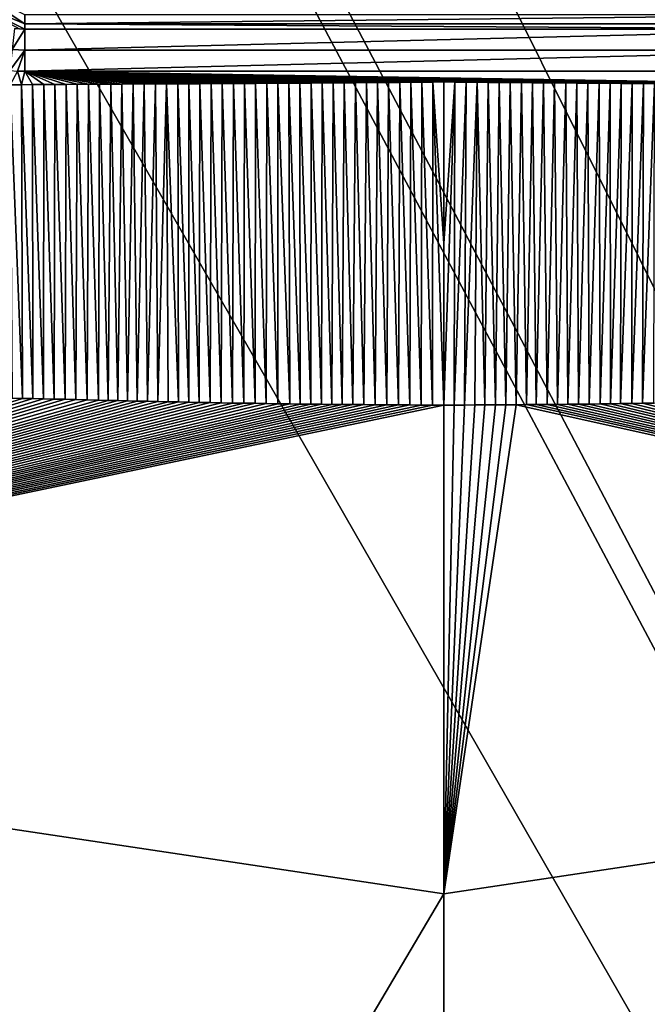
# Model space of a CAD drawing. Units: millimetres. Extents: x -400 to 400, y -1400 to 10.
# Drawn here: x -54 to 26, y -740 to -615 of the extents above; entities that cross this region are included whole.
import ezdxf

# ---------------------------------------------------------------- set-up
doc = ezdxf.new("R2010")
doc.units = ezdxf.units.MM
doc.header["$LTSCALE"] = 81.481481
for name, color, linetype in [('11', 7, 'CONTINUOUS'), ('17', 7, 'CONTINUOUS'), ('194', 7, 'CONTINUOUS'), ('20', 7, 'CONTINUOUS'), ('211', 7, 'CONTINUOUS'), ('223', 7, 'CONTINUOUS'), ('33', 7, 'CONTINUOUS'), ('34', 7, 'CONTINUOUS'), ('39', 7, 'CONTINUOUS'), ('53', 7, 'CONTINUOUS'), ('7', 7, 'CONTINUOUS'), ('70', 7, 'CONTINUOUS')]:
    doc.layers.add(name, color=color, linetype=linetype)

msp = doc.modelspace()

# ---------------------------------------------------------------- linework, layer by layer
at = {"layer": '11', "linetype": 'Continuous'}
for points in [[(-61.73, -611.71, 16.2), (-53.5, -615.12, 16.22), (-60.51, -610.51, 14.54), (-61.73, -611.71, 16.2)], [(-53.5, -615.12, 16.22), (-53.5, -613.98, 15.65), (-60.51, -610.51, 14.54), (-53.5, -615.12, 16.22)]]:
    msp.add_3dface(points, dxfattribs=at)
at = {"layer": '17', "linetype": 'Continuous'}
for points in [[(-53.5, -615.12, 16.22), (-61.73, -611.71, 16.2), (-53.5, -615.81, 16.31), (-53.5, -615.12, 16.22)], [(-53.5, -615.81, 16.31), (-61.73, -611.71, 16.2), (-54.18, -615.79, 16.31), (-53.5, -615.81, 16.31)]]:
    msp.add_3dface(points, dxfattribs=at)
at = {"layer": '194', "linetype": 'Continuous'}
for points in [[(-400, -3), (400, -1397), (-400, -1397), (-400, -3)], [(400, -1397), (-400, -3), (-42.8, -563.91), (400, -1397)], [(-26.45, -586.41), (400, -1397), (-42.8, -563.91), (-26.45, -586.41)], [(0, -595), (400, -1397), (-26.45, -586.41), (0, -595)], [(26.45, -586.41), (400, -1397), (0, -595), (26.45, -586.41)]]:
    msp.add_3dface(points, dxfattribs=at)
at = {"layer": '20', "linetype": 'Continuous'}
for points in [[(-21.22, -622.72, 16.8), (-22.63, -622.73, 16.8), (-21.22, -663.67, 17.5), (-21.22, -622.72, 16.8)], [(-19.8, -622.72, 16.79), (-21.22, -622.72, 16.8), (-19.69, -663.69, 17.5), (-19.8, -622.72, 16.79)], [(-19.69, -663.69, 17.5), (-21.22, -622.72, 16.8), (-21.22, -663.67, 17.5), (-19.69, -663.69, 17.5)], [(-18.38, -622.71, 16.79), (-19.8, -622.72, 16.79), (-18.34, -663.71, 17.5), (-18.38, -622.71, 16.79)], [(-18.34, -663.71, 17.5), (-19.8, -622.72, 16.79), (-19.69, -663.69, 17.5), (-18.34, -663.71, 17.5)], [(-16.96, -622.7, 16.79), (-18.38, -622.71, 16.79), (-16.99, -663.72, 17.5), (-16.96, -622.7, 16.79)], [(-16.99, -663.72, 17.5), (-18.38, -622.71, 16.79), (-18.34, -663.71, 17.5), (-16.99, -663.72, 17.5)], [(-15.64, -663.74, 17.5), (-16.96, -622.7, 16.79), (-16.99, -663.72, 17.5), (-15.64, -663.74, 17.5)], [(-15.55, -622.69, 16.79), (-16.96, -622.7, 16.79), (-15.64, -663.74, 17.5), (-15.55, -622.69, 16.79)], [(-14.31, -663.75, 17.51), (-15.55, -622.69, 16.79), (-15.64, -663.74, 17.5), (-14.31, -663.75, 17.51)], [(-14.13, -622.68, 16.79), (-15.55, -622.69, 16.79), (-14.31, -663.75, 17.51), (-14.13, -622.68, 16.79)], [(-12.99, -663.77, 17.51), (-14.13, -622.68, 16.79), (-14.31, -663.75, 17.51), (-12.99, -663.77, 17.51)], [(-12.72, -622.67, 16.79), (-14.13, -622.68, 16.79), (-12.99, -663.77, 17.51), (-12.72, -622.67, 16.79)], [(-11.64, -663.78, 17.51), (-12.72, -622.67, 16.79), (-12.99, -663.77, 17.51), (-11.64, -663.78, 17.51)], [(-11.3, -622.66, 16.79), (-12.72, -622.67, 16.79), (-11.64, -663.78, 17.51), (-11.3, -622.66, 16.79)], [(-10.23, -663.79, 17.51), (-11.3, -622.66, 16.79), (-11.64, -663.78, 17.51), (-10.23, -663.79, 17.51)], [(-9.89, -622.65, 16.79), (-11.3, -622.66, 16.79), (-10.23, -663.79, 17.51), (-9.89, -622.65, 16.79)], [(-8.78, -663.8, 17.51), (-9.89, -622.65, 16.79), (-10.23, -663.79, 17.51), (-8.78, -663.8, 17.51)], [(-8.47, -622.63, 16.79), (-9.89, -622.65, 16.79), (-8.78, -663.8, 17.51), (-8.47, -622.63, 16.79)], [(-7.3, -663.81, 17.51), (-8.47, -622.63, 16.79), (-8.78, -663.8, 17.51), (-7.3, -663.81, 17.51)], [(-7.06, -622.62, 16.79), (-8.47, -622.63, 16.79), (-7.3, -663.81, 17.51), (-7.06, -622.62, 16.79)], [(-5.82, -663.82, 17.51), (-7.06, -622.62, 16.79), (-7.3, -663.81, 17.51), (-5.82, -663.82, 17.51)], [(-5.65, -622.61, 16.79), (-7.06, -622.62, 16.79), (-5.82, -663.82, 17.51), (-5.65, -622.61, 16.79)], [(-4.36, -663.83, 17.51), (-5.65, -622.61, 16.79), (-5.82, -663.82, 17.51), (-4.36, -663.83, 17.51)], [(-4.24, -622.6, 16.79), (-5.65, -622.61, 16.79), (-4.36, -663.83, 17.51), (-4.24, -622.6, 16.79)], [(-2.91, -663.84, 17.51), (-4.24, -622.6, 16.79), (-4.36, -663.83, 17.51), (-2.91, -663.84, 17.51)], [(-2.82, -622.58, 16.79), (-4.24, -622.6, 16.79), (-2.91, -663.84, 17.51), (-2.82, -622.58, 16.79)], [(-1.45, -663.84, 17.5), (-2.82, -622.58, 16.79), (-2.91, -663.84, 17.51), (-1.45, -663.84, 17.5)], [(-1.41, -622.57, 16.79), (-2.82, -622.58, 16.79), (-1.45, -663.84, 17.5), (-1.41, -622.57, 16.79)], [(0, -663.85, 17.5), (-1.41, -622.57, 16.79), (-1.45, -663.84, 17.5), (0, -663.85, 17.5)], [(0, -643.2, 17.3), (0, -622.56, 16.79), (-1.41, -622.57, 16.79), (0, -643.2, 17.3)], [(0, -663.85, 17.5), (0, -643.2, 17.3), (-1.41, -622.57, 16.79), (0, -663.85, 17.5)], [(-53.94, -622.91, 16.8), (-55.37, -622.92, 16.8), (-53.82, -662.99, 17.49), (-53.94, -622.91, 16.8)], [(-53.82, -662.99, 17.49), (-55.37, -622.92, 16.8), (-55.13, -662.96, 17.49), (-53.82, -662.99, 17.49)], [(-52.52, -622.9, 16.8), (-53.94, -622.91, 16.8), (-52.48, -663.02, 17.49), (-52.52, -622.9, 16.8)], [(-52.48, -663.02, 17.49), (-53.94, -622.91, 16.8), (-53.82, -662.99, 17.49), (-52.48, -663.02, 17.49)], [(-51.09, -622.89, 16.8), (-52.52, -622.9, 16.8), (-51.11, -663.04, 17.49), (-51.09, -622.89, 16.8)], [(-51.11, -663.04, 17.49), (-52.52, -622.9, 16.8), (-52.48, -663.02, 17.49), (-51.11, -663.04, 17.49)], [(-49.75, -663.08, 17.49), (-51.09, -622.89, 16.8), (-51.11, -663.04, 17.49), (-49.75, -663.08, 17.49)], [(-49.66, -622.88, 16.8), (-51.09, -622.89, 16.8), (-49.75, -663.08, 17.49), (-49.66, -622.88, 16.8)], [(-48.38, -663.11, 17.49), (-49.66, -622.88, 16.8), (-49.75, -663.08, 17.49), (-48.38, -663.11, 17.49)], [(-48.24, -622.87, 16.8), (-49.66, -622.88, 16.8), (-48.38, -663.11, 17.49), (-48.24, -622.87, 16.8)], [(-46.99, -663.14, 17.49), (-48.24, -622.87, 16.8), (-48.38, -663.11, 17.49), (-46.99, -663.14, 17.49)], [(-46.81, -622.86, 16.8), (-48.24, -622.87, 16.8), (-46.99, -663.14, 17.49), (-46.81, -622.86, 16.8)], [(-45.56, -663.18, 17.49), (-46.81, -622.86, 16.8), (-46.99, -663.14, 17.49), (-45.56, -663.18, 17.49)], [(-45.38, -622.85, 16.8), (-46.81, -622.86, 16.8), (-45.56, -663.18, 17.49), (-45.38, -622.85, 16.8)], [(-44.09, -663.21, 17.49), (-45.38, -622.85, 16.8), (-45.56, -663.18, 17.49), (-44.09, -663.21, 17.49)], [(-43.96, -622.85, 16.8), (-45.38, -622.85, 16.8), (-44.09, -663.21, 17.49), (-43.96, -622.85, 16.8)], [(-42.86, -663.24, 17.49), (-43.96, -622.85, 16.8), (-44.09, -663.21, 17.49), (-42.86, -663.24, 17.49)], [(-42.53, -622.84, 16.8), (-43.96, -622.85, 16.8), (-42.86, -663.24, 17.49), (-42.53, -622.84, 16.8)], [(-41.64, -663.27, 17.49), (-42.53, -622.84, 16.8), (-42.86, -663.24, 17.49), (-41.64, -663.27, 17.49)], [(-41.11, -622.83, 16.8), (-42.53, -622.84, 16.8), (-41.64, -663.27, 17.49), (-41.11, -622.83, 16.8)], [(-40.41, -663.3, 17.49), (-41.11, -622.83, 16.8), (-41.64, -663.27, 17.49), (-40.41, -663.3, 17.49)], [(-39.69, -622.82, 16.8), (-41.11, -622.83, 16.8), (-40.41, -663.3, 17.49), (-39.69, -622.82, 16.8)], [(-39.16, -663.33, 17.5), (-39.69, -622.82, 16.8), (-40.41, -663.3, 17.49), (-39.16, -663.33, 17.5)], [(-38.26, -622.81, 16.8), (-39.69, -622.82, 16.8), (-39.16, -663.33, 17.5), (-38.26, -622.81, 16.8)], [(-37.87, -663.36, 17.5), (-38.26, -622.81, 16.8), (-39.16, -663.33, 17.5), (-37.87, -663.36, 17.5)], [(-36.84, -622.81, 16.8), (-38.26, -622.81, 16.8), (-37.87, -663.36, 17.5), (-36.84, -622.81, 16.8)], [(-36.55, -663.38, 17.5), (-36.84, -622.81, 16.8), (-37.87, -663.36, 17.5), (-36.55, -663.38, 17.5)], [(-35.42, -622.8, 16.8), (-36.84, -622.81, 16.8), (-36.55, -663.38, 17.5), (-35.42, -622.8, 16.8)], [(-35.22, -663.41, 17.5), (-35.42, -622.8, 16.8), (-36.55, -663.38, 17.5), (-35.22, -663.41, 17.5)], [(-33.99, -622.79, 16.8), (-35.42, -622.8, 16.8), (-33.89, -663.44, 17.5), (-33.99, -622.79, 16.8)], [(-33.89, -663.44, 17.5), (-35.42, -622.8, 16.8), (-35.22, -663.41, 17.5), (-33.89, -663.44, 17.5)], [(-32.57, -622.78, 16.8), (-33.99, -622.79, 16.8), (-32.58, -663.47, 17.5), (-32.57, -622.78, 16.8)], [(-32.58, -663.47, 17.5), (-33.99, -622.79, 16.8), (-33.89, -663.44, 17.5), (-32.58, -663.47, 17.5)], [(-31.24, -663.5, 17.5), (-32.57, -622.78, 16.8), (-32.58, -663.47, 17.5), (-31.24, -663.5, 17.5)], [(-31.15, -622.78, 16.8), (-32.57, -622.78, 16.8), (-31.24, -663.5, 17.5), (-31.15, -622.78, 16.8)], [(-29.87, -663.52, 17.5), (-31.15, -622.78, 16.8), (-31.24, -663.5, 17.5), (-29.87, -663.52, 17.5)], [(-29.73, -622.77, 16.8), (-31.15, -622.78, 16.8), (-29.87, -663.52, 17.5), (-29.73, -622.77, 16.8)], [(-28.44, -663.55, 17.5), (-29.73, -622.77, 16.8), (-29.87, -663.52, 17.5), (-28.44, -663.55, 17.5)], [(-28.31, -622.76, 16.8), (-29.73, -622.77, 16.8), (-28.44, -663.55, 17.5), (-28.31, -622.76, 16.8)], [(-26.99, -663.58, 17.5), (-28.31, -622.76, 16.8), (-28.44, -663.55, 17.5), (-26.99, -663.58, 17.5)], [(-26.89, -622.75, 16.8), (-28.31, -622.76, 16.8), (-26.99, -663.58, 17.5), (-26.89, -622.75, 16.8)], [(-25.54, -663.6, 17.5), (-26.89, -622.75, 16.8), (-26.99, -663.58, 17.5), (-25.54, -663.6, 17.5)], [(-25.47, -622.75, 16.8), (-26.89, -622.75, 16.8), (-25.54, -663.6, 17.5), (-25.47, -622.75, 16.8)], [(-24.12, -663.62, 17.5), (-25.47, -622.75, 16.8), (-25.54, -663.6, 17.5), (-24.12, -663.62, 17.5)], [(-24.05, -622.74, 16.8), (-25.47, -622.75, 16.8), (-24.12, -663.62, 17.5), (-24.05, -622.74, 16.8)], [(-22.69, -663.65, 17.5), (-24.05, -622.74, 16.8), (-24.12, -663.62, 17.5), (-22.69, -663.65, 17.5)], [(-22.63, -622.73, 16.8), (-24.05, -622.74, 16.8), (-22.69, -663.65, 17.5), (-22.63, -622.73, 16.8)], [(-21.22, -663.67, 17.5), (-22.63, -622.73, 16.8), (-22.69, -663.65, 17.5), (-21.22, -663.67, 17.5)]]:
    msp.add_3dface(points, dxfattribs=at)
at = {"layer": '211', "linetype": 'Continuous'}
for points in [[(0, -622.56, 16.79), (0, -643.2, 17.3), (1.41, -622.57, 16.79), (0, -622.56, 16.79)], [(0, -643.2, 17.3), (0, -663.85, 17.5), (1.41, -622.57, 16.79), (0, -643.2, 17.3)], [(1.41, -622.57, 16.79), (0, -663.85, 17.5), (1.31, -663.84, 17.5), (1.41, -622.57, 16.79)], [(2.82, -622.58, 16.79), (1.41, -622.57, 16.79), (1.31, -663.84, 17.5), (2.82, -622.58, 16.79)], [(2.62, -663.84, 17.51), (2.82, -622.58, 16.79), (1.31, -663.84, 17.5), (2.62, -663.84, 17.51)], [(4.24, -622.6, 16.79), (2.82, -622.58, 16.79), (2.62, -663.84, 17.51), (4.24, -622.6, 16.79)], [(3.93, -663.83, 17.51), (4.24, -622.6, 16.79), (2.62, -663.84, 17.51), (3.93, -663.83, 17.51)], [(5.24, -663.83, 17.51), (4.24, -622.6, 16.79), (3.93, -663.83, 17.51), (5.24, -663.83, 17.51)], [(5.65, -622.61, 16.79), (4.24, -622.6, 16.79), (5.24, -663.83, 17.51), (5.65, -622.61, 16.79)], [(6.56, -663.82, 17.51), (5.65, -622.61, 16.79), (5.24, -663.83, 17.51), (6.56, -663.82, 17.51)], [(7.06, -622.62, 16.79), (5.65, -622.61, 16.79), (6.56, -663.82, 17.51), (7.06, -622.62, 16.79)], [(7.89, -663.81, 17.51), (7.06, -622.62, 16.79), (6.56, -663.82, 17.51), (7.89, -663.81, 17.51)], [(8.47, -622.63, 16.79), (7.06, -622.62, 16.79), (7.89, -663.81, 17.51), (8.47, -622.63, 16.79)], [(9.22, -663.8, 17.51), (8.47, -622.63, 16.79), (7.89, -663.81, 17.51), (9.22, -663.8, 17.51)], [(9.89, -622.65, 16.79), (8.47, -622.63, 16.79), (9.22, -663.8, 17.51), (9.89, -622.65, 16.79)], [(10.52, -663.79, 17.51), (9.89, -622.65, 16.79), (9.22, -663.8, 17.51), (10.52, -663.79, 17.51)], [(11.3, -622.66, 16.79), (9.89, -622.65, 16.79), (10.52, -663.79, 17.51), (11.3, -622.66, 16.79)], [(11.79, -663.78, 17.51), (11.3, -622.66, 16.79), (10.52, -663.79, 17.51), (11.79, -663.78, 17.51)], [(12.72, -622.67, 16.79), (11.3, -622.66, 16.79), (11.79, -663.78, 17.51), (12.72, -622.67, 16.79)], [(13.16, -663.77, 17.51), (12.72, -622.67, 16.79), (11.79, -663.78, 17.51), (13.16, -663.77, 17.51)], [(14.13, -622.68, 16.79), (12.72, -622.67, 16.79), (13.16, -663.77, 17.51), (14.13, -622.68, 16.79)], [(14.5, -663.75, 17.51), (14.13, -622.68, 16.79), (13.16, -663.77, 17.51), (14.5, -663.75, 17.51)], [(15.55, -622.69, 16.79), (14.13, -622.68, 16.79), (14.5, -663.75, 17.51), (15.55, -622.69, 16.79)], [(15.83, -663.74, 17.5), (15.55, -622.69, 16.79), (14.5, -663.75, 17.51), (15.83, -663.74, 17.5)], [(16.96, -622.7, 16.79), (15.55, -622.69, 16.79), (15.83, -663.74, 17.5), (16.96, -622.7, 16.79)], [(17.19, -663.72, 17.5), (16.96, -622.7, 16.79), (15.83, -663.74, 17.5), (17.19, -663.72, 17.5)], [(18.38, -622.71, 16.79), (16.96, -622.7, 16.79), (17.19, -663.72, 17.5), (18.38, -622.71, 16.79)], [(18.56, -663.71, 17.5), (18.38, -622.71, 16.79), (17.19, -663.72, 17.5), (18.56, -663.71, 17.5)], [(19.8, -622.72, 16.79), (18.38, -622.71, 16.79), (18.56, -663.71, 17.5), (19.8, -622.72, 16.79)], [(19.93, -663.69, 17.5), (19.8, -622.72, 16.79), (18.56, -663.71, 17.5), (19.93, -663.69, 17.5)], [(21.22, -622.73, 16.8), (19.8, -622.72, 16.79), (19.93, -663.69, 17.5), (21.22, -622.73, 16.8)], [(21.26, -663.67, 17.5), (21.22, -622.73, 16.8), (19.93, -663.69, 17.5), (21.26, -663.67, 17.5)], [(22.63, -622.74, 16.8), (21.22, -622.73, 16.8), (21.26, -663.67, 17.5), (22.63, -622.74, 16.8)], [(22.55, -663.65, 17.5), (22.63, -622.74, 16.8), (21.26, -663.67, 17.5), (22.55, -663.65, 17.5)], [(24.05, -622.74, 16.8), (22.63, -622.74, 16.8), (22.55, -663.65, 17.5), (24.05, -622.74, 16.8)], [(23.97, -663.63, 17.5), (24.05, -622.74, 16.8), (22.55, -663.65, 17.5), (23.97, -663.63, 17.5)], [(25.47, -622.75, 16.8), (24.05, -622.74, 16.8), (23.97, -663.63, 17.5), (25.47, -622.75, 16.8)], [(25.37, -663.6, 17.5), (25.47, -622.75, 16.8), (23.97, -663.63, 17.5), (25.37, -663.6, 17.5)], [(26.89, -622.76, 16.8), (25.47, -622.75, 16.8), (25.37, -663.6, 17.5), (26.89, -622.76, 16.8)], [(26.79, -663.58, 17.5), (26.89, -622.76, 16.8), (25.37, -663.6, 17.5), (26.79, -663.58, 17.5)]]:
    msp.add_3dface(points, dxfattribs=at)
at = {"layer": '223', "linetype": 'Continuous'}
for points in [[(9.22, -663.8, 17.51), (7.89, -663.81, 17.51), (0, -726.31, 17.83), (9.22, -663.8, 17.51)], [(9.22, -663.8, 17.51), (0, -726.31, 17.83), (173.34, -700.27, 18.91), (9.22, -663.8, 17.51)], [(7.89, -663.81, 17.51), (6.56, -663.82, 17.51), (0, -726.31, 17.83), (7.89, -663.81, 17.51)], [(6.56, -663.82, 17.51), (5.24, -663.83, 17.51), (0, -726.31, 17.83), (6.56, -663.82, 17.51)], [(5.24, -663.83, 17.51), (3.93, -663.83, 17.51), (0, -726.31, 17.83), (5.24, -663.83, 17.51)], [(3.93, -663.83, 17.51), (2.62, -663.84, 17.51), (0, -726.31, 17.83), (3.93, -663.83, 17.51)], [(1.31, -663.84, 17.5), (0, -663.85, 17.5), (0, -726.31, 17.83), (1.31, -663.84, 17.5)], [(2.62, -663.84, 17.51), (1.31, -663.84, 17.5), (0, -726.31, 17.83), (2.62, -663.84, 17.51)], [(9.22, -663.8, 17.51), (173.34, -700.27, 18.91), (10.52, -663.79, 17.51), (9.22, -663.8, 17.51)], [(11.79, -663.78, 17.51), (10.52, -663.79, 17.51), (173.34, -700.27, 18.91), (11.79, -663.78, 17.51)], [(13.16, -663.77, 17.51), (11.79, -663.78, 17.51), (173.34, -700.27, 18.91), (13.16, -663.77, 17.51)], [(14.5, -663.75, 17.51), (13.16, -663.77, 17.51), (173.34, -700.27, 18.91), (14.5, -663.75, 17.51)], [(15.83, -663.74, 17.5), (14.5, -663.75, 17.51), (173.34, -700.27, 18.91), (15.83, -663.74, 17.5)], [(17.19, -663.72, 17.5), (15.83, -663.74, 17.5), (173.34, -700.27, 18.91), (17.19, -663.72, 17.5)], [(18.56, -663.71, 17.5), (17.19, -663.72, 17.5), (173.34, -700.27, 18.91), (18.56, -663.71, 17.5)], [(19.93, -663.69, 17.5), (18.56, -663.71, 17.5), (173.34, -700.27, 18.91), (19.93, -663.69, 17.5)], [(21.26, -663.67, 17.5), (19.93, -663.69, 17.5), (173.34, -700.27, 18.91), (21.26, -663.67, 17.5)], [(22.55, -663.65, 17.5), (21.26, -663.67, 17.5), (173.34, -700.27, 18.91), (22.55, -663.65, 17.5)], [(23.97, -663.63, 17.5), (22.55, -663.65, 17.5), (173.34, -700.27, 18.91), (23.97, -663.63, 17.5)], [(25.37, -663.6, 17.5), (23.97, -663.63, 17.5), (173.34, -700.27, 18.91), (25.37, -663.6, 17.5)], [(26.79, -663.58, 17.5), (25.37, -663.6, 17.5), (173.34, -700.27, 18.91), (26.79, -663.58, 17.5)], [(0, -726.31, 17.83), (0, -791.93, 18.57), (173.34, -700.27, 18.91), (0, -726.31, 17.83)], [(173.34, -700.27, 18.91), (0, -791.93, 18.57), (175.46, -1023.48, 24.3), (173.34, -700.27, 18.91)]]:
    msp.add_3dface(points, dxfattribs=at)
at = {"layer": '33', "linetype": 'Continuous'}
for points in [[(53.5, -618.5, 16.59), (53.5, -615.81, 16.31), (-53.5, -618.5, 16.59), (53.5, -618.5, 16.59)], [(53.5, -615.81, 16.31), (-53.5, -615.81, 16.31), (-53.5, -618.5, 16.59), (53.5, -615.81, 16.31)], [(53.5, -621.2, 16.75), (53.5, -618.5, 16.59), (-53.5, -621.2, 16.75), (53.5, -621.2, 16.75)], [(-53.5, -621.2, 16.75), (53.5, -618.5, 16.59), (-53.5, -618.5, 16.59), (-53.5, -621.2, 16.75)]]:
    msp.add_3dface(points, dxfattribs=at)
at = {"layer": '34', "linetype": 'Continuous'}
for points in [[(-53.82, -662.99, 17.49), (-55.13, -662.96, 17.49), (-173.34, -700.27, 18.91), (-53.82, -662.99, 17.49)], [(-52.48, -663.02, 17.49), (-53.82, -662.99, 17.49), (-173.34, -700.27, 18.91), (-52.48, -663.02, 17.49)], [(-51.11, -663.04, 17.49), (-52.48, -663.02, 17.49), (-173.34, -700.27, 18.91), (-51.11, -663.04, 17.49)], [(-49.75, -663.08, 17.49), (-51.11, -663.04, 17.49), (-173.34, -700.27, 18.91), (-49.75, -663.08, 17.49)], [(-48.38, -663.11, 17.49), (-49.75, -663.08, 17.49), (-173.34, -700.27, 18.91), (-48.38, -663.11, 17.49)], [(-46.99, -663.14, 17.49), (-48.38, -663.11, 17.49), (-173.34, -700.27, 18.91), (-46.99, -663.14, 17.49)], [(-45.56, -663.18, 17.49), (-46.99, -663.14, 17.49), (-173.34, -700.27, 18.91), (-45.56, -663.18, 17.49)], [(-44.09, -663.21, 17.49), (-45.56, -663.18, 17.49), (-173.34, -700.27, 18.91), (-44.09, -663.21, 17.49)], [(-42.86, -663.24, 17.49), (-44.09, -663.21, 17.49), (-173.34, -700.27, 18.91), (-42.86, -663.24, 17.49)], [(-41.64, -663.27, 17.49), (-42.86, -663.24, 17.49), (-173.34, -700.27, 18.91), (-41.64, -663.27, 17.49)], [(-40.41, -663.3, 17.49), (-41.64, -663.27, 17.49), (-173.34, -700.27, 18.91), (-40.41, -663.3, 17.49)], [(-39.16, -663.33, 17.5), (-40.41, -663.3, 17.49), (-173.34, -700.27, 18.91), (-39.16, -663.33, 17.5)], [(-37.87, -663.36, 17.5), (-39.16, -663.33, 17.5), (-173.34, -700.27, 18.91), (-37.87, -663.36, 17.5)], [(-36.55, -663.38, 17.5), (-37.87, -663.36, 17.5), (-173.34, -700.27, 18.91), (-36.55, -663.38, 17.5)], [(-35.22, -663.41, 17.5), (-36.55, -663.38, 17.5), (-173.34, -700.27, 18.91), (-35.22, -663.41, 17.5)], [(-33.89, -663.44, 17.5), (-35.22, -663.41, 17.5), (-173.34, -700.27, 18.91), (-33.89, -663.44, 17.5)], [(-32.58, -663.47, 17.5), (-33.89, -663.44, 17.5), (-173.34, -700.27, 18.91), (-32.58, -663.47, 17.5)], [(-31.24, -663.5, 17.5), (-32.58, -663.47, 17.5), (-173.34, -700.27, 18.91), (-31.24, -663.5, 17.5)], [(-29.87, -663.52, 17.5), (-31.24, -663.5, 17.5), (-173.34, -700.27, 18.91), (-29.87, -663.52, 17.5)], [(-28.44, -663.55, 17.5), (-29.87, -663.52, 17.5), (-173.34, -700.27, 18.91), (-28.44, -663.55, 17.5)], [(-26.99, -663.58, 17.5), (-28.44, -663.55, 17.5), (-173.34, -700.27, 18.91), (-26.99, -663.58, 17.5)], [(-25.54, -663.6, 17.5), (-26.99, -663.58, 17.5), (-173.34, -700.27, 18.91), (-25.54, -663.6, 17.5)], [(-24.12, -663.62, 17.5), (-25.54, -663.6, 17.5), (-173.34, -700.27, 18.91), (-24.12, -663.62, 17.5)], [(-22.69, -663.65, 17.5), (-24.12, -663.62, 17.5), (-173.34, -700.27, 18.91), (-22.69, -663.65, 17.5)], [(-21.22, -663.67, 17.5), (-22.69, -663.65, 17.5), (-173.34, -700.27, 18.91), (-21.22, -663.67, 17.5)], [(-19.69, -663.69, 17.5), (-21.22, -663.67, 17.5), (-173.34, -700.27, 18.91), (-19.69, -663.69, 17.5)], [(-18.34, -663.71, 17.5), (-19.69, -663.69, 17.5), (-173.34, -700.27, 18.91), (-18.34, -663.71, 17.5)], [(-16.99, -663.72, 17.5), (-18.34, -663.71, 17.5), (-173.34, -700.27, 18.91), (-16.99, -663.72, 17.5)], [(-15.64, -663.74, 17.5), (-16.99, -663.72, 17.5), (-173.34, -700.27, 18.91), (-15.64, -663.74, 17.5)], [(-14.31, -663.75, 17.51), (-15.64, -663.74, 17.5), (-173.34, -700.27, 18.91), (-14.31, -663.75, 17.51)], [(-12.99, -663.77, 17.51), (-14.31, -663.75, 17.51), (-173.34, -700.27, 18.91), (-12.99, -663.77, 17.51)], [(-11.64, -663.78, 17.51), (-12.99, -663.77, 17.51), (-173.34, -700.27, 18.91), (-11.64, -663.78, 17.51)], [(-10.23, -663.79, 17.51), (-11.64, -663.78, 17.51), (-173.34, -700.27, 18.91), (-10.23, -663.79, 17.51)], [(-8.78, -663.8, 17.51), (-10.23, -663.79, 17.51), (-173.34, -700.27, 18.91), (-8.78, -663.8, 17.51)], [(-7.3, -663.81, 17.51), (-8.78, -663.8, 17.51), (-173.34, -700.27, 18.91), (-7.3, -663.81, 17.51)], [(-5.82, -663.82, 17.51), (-7.3, -663.81, 17.51), (-173.34, -700.27, 18.91), (-5.82, -663.82, 17.51)], [(-4.36, -663.83, 17.51), (-5.82, -663.82, 17.51), (-173.34, -700.27, 18.91), (-4.36, -663.83, 17.51)], [(-2.91, -663.84, 17.51), (-4.36, -663.83, 17.51), (-173.34, -700.27, 18.91), (-2.91, -663.84, 17.51)], [(0, -663.85, 17.5), (-1.45, -663.84, 17.5), (-173.34, -700.27, 18.91), (0, -663.85, 17.5)], [(-1.45, -663.84, 17.5), (-2.91, -663.84, 17.51), (-173.34, -700.27, 18.91), (-1.45, -663.84, 17.5)], [(0, -726.31, 17.83), (0, -663.85, 17.5), (-173.34, -700.27, 18.91), (0, -726.31, 17.83)], [(-175.46, -1023.48, 24.3), (0, -726.31, 17.83), (-173.34, -700.27, 18.91), (-175.46, -1023.48, 24.3)], [(0, -791.93, 18.57), (0, -726.31, 17.83), (-175.46, -1023.48, 24.3), (0, -791.93, 18.57)]]:
    msp.add_3dface(points, dxfattribs=at)
at = {"layer": '39', "linetype": 'Continuous'}
for points in [[(-53.5, -615.81, 16.31), (-54.85, -615.73, 16.3), (-55.13, -618.41, 16.59), (-53.5, -615.81, 16.31)], [(-53.5, -618.5, 16.59), (-53.5, -615.81, 16.31), (-55.13, -618.41, 16.59), (-53.5, -618.5, 16.59)], [(-53.5, -615.81, 16.31), (-54.18, -615.79, 16.31), (-54.85, -615.73, 16.3), (-53.5, -615.81, 16.31)], [(-55.41, -621.11, 16.74), (-53.5, -618.5, 16.59), (-55.13, -618.41, 16.59), (-55.41, -621.11, 16.74)], [(-55.41, -621.11, 16.74), (-54.45, -621.18, 16.75), (-53.5, -618.5, 16.59), (-55.41, -621.11, 16.74)], [(-54.45, -621.18, 16.75), (-53.5, -621.2, 16.75), (-53.5, -618.5, 16.59), (-54.45, -621.18, 16.75)]]:
    msp.add_3dface(points, dxfattribs=at)
at = {"layer": '53', "linetype": 'Continuous'}
for points in [[(53.5, -615.12, 16.22), (53.5, -613.98, 15.65), (-53.5, -615.12, 16.22), (53.5, -615.12, 16.22)], [(53.5, -613.98, 15.65), (-53.5, -613.98, 15.65), (-53.5, -615.12, 16.22), (53.5, -613.98, 15.65)]]:
    msp.add_3dface(points, dxfattribs=at)
at = {"layer": '7', "linetype": 'Continuous'}
for points in [[(-55.37, -622.92, 16.8), (-53.94, -622.91, 16.8), (-54.45, -621.18, 16.75), (-55.37, -622.92, 16.8)], [(-54.45, -621.18, 16.75), (-53.94, -622.91, 16.8), (-53.5, -621.2, 16.75), (-54.45, -621.18, 16.75)], [(-53.94, -622.91, 16.8), (-52.52, -622.9, 16.8), (-53.5, -621.2, 16.75), (-53.94, -622.91, 16.8)], [(0, -622.56, 16.79), (1.41, -622.57, 16.79), (-53.5, -621.2, 16.75), (0, -622.56, 16.79)], [(-1.41, -622.57, 16.79), (0, -622.56, 16.79), (-53.5, -621.2, 16.75), (-1.41, -622.57, 16.79)], [(1.41, -622.57, 16.79), (2.82, -622.58, 16.79), (-53.5, -621.2, 16.75), (1.41, -622.57, 16.79)], [(2.82, -622.58, 16.79), (4.24, -622.6, 16.79), (-53.5, -621.2, 16.75), (2.82, -622.58, 16.79)], [(4.24, -622.6, 16.79), (5.65, -622.61, 16.79), (-53.5, -621.2, 16.75), (4.24, -622.6, 16.79)], [(5.65, -622.61, 16.79), (7.06, -622.62, 16.79), (-53.5, -621.2, 16.75), (5.65, -622.61, 16.79)], [(7.06, -622.62, 16.79), (8.47, -622.63, 16.79), (-53.5, -621.2, 16.75), (7.06, -622.62, 16.79)], [(8.47, -622.63, 16.79), (9.89, -622.65, 16.79), (-53.5, -621.2, 16.75), (8.47, -622.63, 16.79)], [(9.89, -622.65, 16.79), (11.3, -622.66, 16.79), (-53.5, -621.2, 16.75), (9.89, -622.65, 16.79)], [(11.3, -622.66, 16.79), (12.72, -622.67, 16.79), (-53.5, -621.2, 16.75), (11.3, -622.66, 16.79)], [(12.72, -622.67, 16.79), (14.13, -622.68, 16.79), (-53.5, -621.2, 16.75), (12.72, -622.67, 16.79)], [(14.13, -622.68, 16.79), (15.55, -622.69, 16.79), (-53.5, -621.2, 16.75), (14.13, -622.68, 16.79)], [(15.55, -622.69, 16.79), (16.96, -622.7, 16.79), (-53.5, -621.2, 16.75), (15.55, -622.69, 16.79)], [(16.96, -622.7, 16.79), (18.38, -622.71, 16.79), (-53.5, -621.2, 16.75), (16.96, -622.7, 16.79)], [(18.38, -622.71, 16.79), (19.8, -622.72, 16.79), (-53.5, -621.2, 16.75), (18.38, -622.71, 16.79)], [(19.8, -622.72, 16.79), (21.22, -622.73, 16.8), (-53.5, -621.2, 16.75), (19.8, -622.72, 16.79)], [(21.22, -622.73, 16.8), (22.63, -622.74, 16.8), (-53.5, -621.2, 16.75), (21.22, -622.73, 16.8)], [(22.63, -622.74, 16.8), (24.05, -622.74, 16.8), (-53.5, -621.2, 16.75), (22.63, -622.74, 16.8)], [(24.05, -622.74, 16.8), (25.47, -622.75, 16.8), (-53.5, -621.2, 16.75), (24.05, -622.74, 16.8)], [(25.47, -622.75, 16.8), (26.89, -622.76, 16.8), (-53.5, -621.2, 16.75), (25.47, -622.75, 16.8)], [(26.89, -622.76, 16.8), (28.31, -622.76, 16.8), (-53.5, -621.2, 16.75), (26.89, -622.76, 16.8)], [(28.31, -622.76, 16.8), (29.73, -622.77, 16.8), (-53.5, -621.2, 16.75), (28.31, -622.76, 16.8)], [(29.73, -622.77, 16.8), (31.15, -622.78, 16.8), (-53.5, -621.2, 16.75), (29.73, -622.77, 16.8)], [(31.15, -622.78, 16.8), (32.57, -622.78, 16.8), (-53.5, -621.2, 16.75), (31.15, -622.78, 16.8)], [(32.57, -622.78, 16.8), (33.99, -622.79, 16.8), (-53.5, -621.2, 16.75), (32.57, -622.78, 16.8)], [(33.99, -622.79, 16.8), (35.42, -622.8, 16.8), (-53.5, -621.2, 16.75), (33.99, -622.79, 16.8)], [(35.42, -622.8, 16.8), (36.84, -622.8, 16.8), (-53.5, -621.2, 16.75), (35.42, -622.8, 16.8)], [(36.84, -622.8, 16.8), (38.26, -622.81, 16.8), (-53.5, -621.2, 16.75), (36.84, -622.8, 16.8)], [(38.26, -622.81, 16.8), (39.69, -622.82, 16.8), (-53.5, -621.2, 16.75), (38.26, -622.81, 16.8)], [(39.69, -622.82, 16.8), (41.11, -622.83, 16.8), (-53.5, -621.2, 16.75), (39.69, -622.82, 16.8)], [(41.11, -622.83, 16.8), (42.53, -622.84, 16.8), (-53.5, -621.2, 16.75), (41.11, -622.83, 16.8)], [(42.53, -622.84, 16.8), (43.96, -622.85, 16.8), (-53.5, -621.2, 16.75), (42.53, -622.84, 16.8)], [(43.96, -622.85, 16.8), (45.38, -622.85, 16.8), (-53.5, -621.2, 16.75), (43.96, -622.85, 16.8)], [(45.38, -622.85, 16.8), (46.81, -622.86, 16.8), (-53.5, -621.2, 16.75), (45.38, -622.85, 16.8)], [(46.81, -622.86, 16.8), (48.24, -622.87, 16.8), (-53.5, -621.2, 16.75), (46.81, -622.86, 16.8)], [(48.24, -622.87, 16.8), (49.66, -622.88, 16.8), (-53.5, -621.2, 16.75), (48.24, -622.87, 16.8)], [(49.66, -622.88, 16.8), (51.09, -622.89, 16.8), (-53.5, -621.2, 16.75), (49.66, -622.88, 16.8)], [(51.09, -622.89, 16.8), (52.52, -622.9, 16.8), (-53.5, -621.2, 16.75), (51.09, -622.89, 16.8)], [(52.52, -622.9, 16.8), (53.5, -621.2, 16.75), (-53.5, -621.2, 16.75), (52.52, -622.9, 16.8)], [(-2.82, -622.58, 16.79), (-1.41, -622.57, 16.79), (-53.5, -621.2, 16.75), (-2.82, -622.58, 16.79)], [(-4.24, -622.6, 16.79), (-2.82, -622.58, 16.79), (-53.5, -621.2, 16.75), (-4.24, -622.6, 16.79)], [(-5.65, -622.61, 16.79), (-4.24, -622.6, 16.79), (-53.5, -621.2, 16.75), (-5.65, -622.61, 16.79)], [(-7.06, -622.62, 16.79), (-5.65, -622.61, 16.79), (-53.5, -621.2, 16.75), (-7.06, -622.62, 16.79)], [(-8.47, -622.63, 16.79), (-7.06, -622.62, 16.79), (-53.5, -621.2, 16.75), (-8.47, -622.63, 16.79)], [(-9.89, -622.65, 16.79), (-8.47, -622.63, 16.79), (-53.5, -621.2, 16.75), (-9.89, -622.65, 16.79)], [(-11.3, -622.66, 16.79), (-9.89, -622.65, 16.79), (-53.5, -621.2, 16.75), (-11.3, -622.66, 16.79)], [(-12.72, -622.67, 16.79), (-11.3, -622.66, 16.79), (-53.5, -621.2, 16.75), (-12.72, -622.67, 16.79)], [(-14.13, -622.68, 16.79), (-12.72, -622.67, 16.79), (-53.5, -621.2, 16.75), (-14.13, -622.68, 16.79)], [(-15.55, -622.69, 16.79), (-14.13, -622.68, 16.79), (-53.5, -621.2, 16.75), (-15.55, -622.69, 16.79)], [(-16.96, -622.7, 16.79), (-15.55, -622.69, 16.79), (-53.5, -621.2, 16.75), (-16.96, -622.7, 16.79)], [(-18.38, -622.71, 16.79), (-16.96, -622.7, 16.79), (-53.5, -621.2, 16.75), (-18.38, -622.71, 16.79)], [(-19.8, -622.72, 16.79), (-18.38, -622.71, 16.79), (-53.5, -621.2, 16.75), (-19.8, -622.72, 16.79)], [(-21.22, -622.72, 16.8), (-19.8, -622.72, 16.79), (-53.5, -621.2, 16.75), (-21.22, -622.72, 16.8)], [(-22.63, -622.73, 16.8), (-21.22, -622.72, 16.8), (-53.5, -621.2, 16.75), (-22.63, -622.73, 16.8)], [(-24.05, -622.74, 16.8), (-22.63, -622.73, 16.8), (-53.5, -621.2, 16.75), (-24.05, -622.74, 16.8)], [(-25.47, -622.75, 16.8), (-24.05, -622.74, 16.8), (-53.5, -621.2, 16.75), (-25.47, -622.75, 16.8)], [(-26.89, -622.75, 16.8), (-25.47, -622.75, 16.8), (-53.5, -621.2, 16.75), (-26.89, -622.75, 16.8)], [(-28.31, -622.76, 16.8), (-26.89, -622.75, 16.8), (-53.5, -621.2, 16.75), (-28.31, -622.76, 16.8)], [(-29.73, -622.77, 16.8), (-28.31, -622.76, 16.8), (-53.5, -621.2, 16.75), (-29.73, -622.77, 16.8)], [(-31.15, -622.78, 16.8), (-29.73, -622.77, 16.8), (-53.5, -621.2, 16.75), (-31.15, -622.78, 16.8)], [(-32.57, -622.78, 16.8), (-31.15, -622.78, 16.8), (-53.5, -621.2, 16.75), (-32.57, -622.78, 16.8)], [(-33.99, -622.79, 16.8), (-32.57, -622.78, 16.8), (-53.5, -621.2, 16.75), (-33.99, -622.79, 16.8)], [(-35.42, -622.8, 16.8), (-33.99, -622.79, 16.8), (-53.5, -621.2, 16.75), (-35.42, -622.8, 16.8)], [(-36.84, -622.81, 16.8), (-35.42, -622.8, 16.8), (-53.5, -621.2, 16.75), (-36.84, -622.81, 16.8)], [(-38.26, -622.81, 16.8), (-36.84, -622.81, 16.8), (-53.5, -621.2, 16.75), (-38.26, -622.81, 16.8)], [(-39.69, -622.82, 16.8), (-38.26, -622.81, 16.8), (-53.5, -621.2, 16.75), (-39.69, -622.82, 16.8)], [(-41.11, -622.83, 16.8), (-39.69, -622.82, 16.8), (-53.5, -621.2, 16.75), (-41.11, -622.83, 16.8)], [(-42.53, -622.84, 16.8), (-41.11, -622.83, 16.8), (-53.5, -621.2, 16.75), (-42.53, -622.84, 16.8)], [(-43.96, -622.85, 16.8), (-42.53, -622.84, 16.8), (-53.5, -621.2, 16.75), (-43.96, -622.85, 16.8)], [(-45.38, -622.85, 16.8), (-43.96, -622.85, 16.8), (-53.5, -621.2, 16.75), (-45.38, -622.85, 16.8)], [(-46.81, -622.86, 16.8), (-45.38, -622.85, 16.8), (-53.5, -621.2, 16.75), (-46.81, -622.86, 16.8)], [(-48.24, -622.87, 16.8), (-46.81, -622.86, 16.8), (-53.5, -621.2, 16.75), (-48.24, -622.87, 16.8)], [(-49.66, -622.88, 16.8), (-48.24, -622.87, 16.8), (-53.5, -621.2, 16.75), (-49.66, -622.88, 16.8)], [(-51.09, -622.89, 16.8), (-49.66, -622.88, 16.8), (-53.5, -621.2, 16.75), (-51.09, -622.89, 16.8)], [(-52.52, -622.9, 16.8), (-51.09, -622.89, 16.8), (-53.5, -621.2, 16.75), (-52.52, -622.9, 16.8)]]:
    msp.add_3dface(points, dxfattribs=at)
at = {"layer": '70', "linetype": 'Continuous'}
for points in [[(53.5, -615.81, 16.31), (53.5, -615.12, 16.22), (-53.5, -615.12, 16.22), (53.5, -615.81, 16.31)], [(53.5, -615.81, 16.31), (-53.5, -615.12, 16.22), (-53.5, -615.81, 16.31), (53.5, -615.81, 16.31)]]:
    msp.add_3dface(points, dxfattribs=at)

doc.saveas('drawing.dxf')
